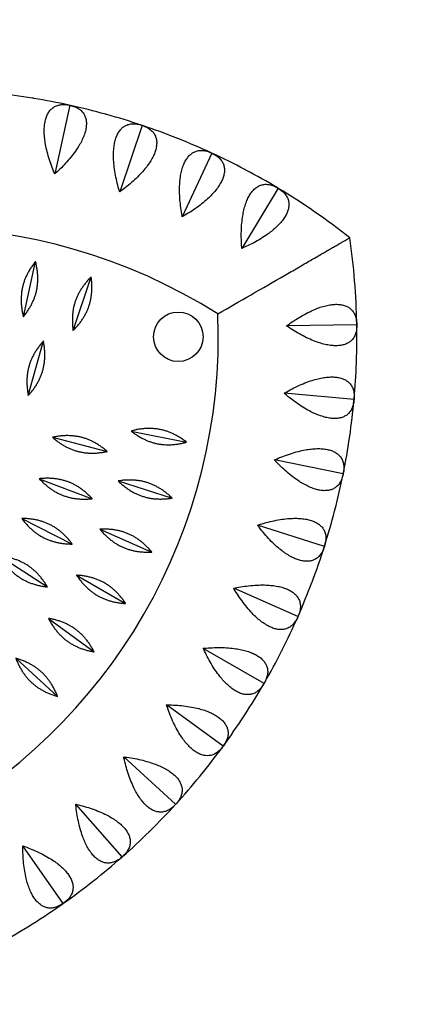
# Model space of a CAD drawing. Units: millimetres. Extents: x -1753 to 1753, y -1753 to 1753.
# Drawn here: x 50 to 255, y -262 to 235 of the extents above; entities that cross this region are included whole.
import ezdxf

# ---------------------------------------------------------------- set-up
doc = ezdxf.new("R2010")
doc.units = ezdxf.units.MM
doc.header["$LTSCALE"] = 20
doc.linetypes.add('HIDDEN', pattern=[9.525, 6.35, -3.175])
doc.layers.add('2d', color=230, linetype='Continuous')
doc.layers.add('AS-SafetyZone', color=5, linetype='HIDDEN')

msp = doc.modelspace()

# ---------------------------------------------------------------- linework, layer by layer
at = {"layer": '2d'}
for p, q in [((75.16, 191.83), (67.55, 157.21)), ((111.63, 181.72), (100.33, 148.12)), ((146.81, 167.72), (131.94, 135.54)), ((180.26, 150.01), (162.01, 119.62)), ((51.68, 85.08), (57.83, 113.03)), ((76.77, 78.12), (85.9, 105.24)), ((220.04, 81.11), (184.6, 80.49)), ((54.16, 45.3), (61.81, 72.88)), ((218.65, 43.28), (183.35, 46.49)), ((106.04, 27.43), (134.09, 21.77)), ((66.31, 24.25), (94.02, 17.09)), ((213.19, 5.82), (178.44, 12.83)), ((59.68, 3.36), (86.46, -6.76)), ((99.52, 2.22), (126.8, -6.43)), ((50.84, -16.7), (76.36, -29.64)), ((90.32, -22.13), (116.5, -33.68)), ((203.71, -30.83), (169.92, -20.11)), ((39.88, -35.68), (63.85, -51.31)), ((78.54, -45.35), (103.33, -59.65)), ((190.33, -66.24), (157.9, -51.94)), ((64.32, -67.15), (87.42, -84.06)), ((173.2, -100), (142.51, -82.28)), ((47.84, -87.3), (68.97, -106.6)), ((152.53, -131.71), (123.93, -110.78)), ((128.55, -161), (102.38, -137.1)), ((101.55, -187.54), (78.11, -160.95)), ((71.85, -211), (51.41, -182.03))]:
    msp.add_line(p, q, dxfattribs=at)
msp.add_circle((129.9, 75), 12.5, dxfattribs=at)
for centre, radius, start, end in [((0, -150), 350, 80.7523, 83.7477), ((0, -150), 350, 77.6523, 80.6477), ((0, -150), 350, 74.5523, 77.5477), ((0, -150), 350, 71.4523, 74.4477), ((0, -150), 350, 68.3523, 71.3477), ((0, -150), 350, 65.2523, 68.2477), ((0, -150), 350, 62.1523, 65.1477), ((0, -150), 350, 59.0523, 62.0477), ((0, -150), 350, 51.7868, 58.9477), ((0, -150), 280, 57.6418, 122.3582), ((-129.9, 75), 350, 1.0523, 8.2132), ((-129.9, 75), 280, 297.6418, 2.3582), ((-129.9, 75), 350, 357.9523, 0.9477), ((-129.9, 75), 350, 354.8523, 357.8477), ((-129.9, 75), 350, 351.7523, 354.7477), ((-129.9, 75), 350, 348.6523, 351.6477), ((-129.9, 75), 350, 345.5523, 348.5477), ((-129.9, 75), 350, 342.4523, 345.4477), ((-129.9, 75), 350, 339.3523, 342.3477), ((-129.9, 75), 350, 336.2523, 339.2477), ((-129.9, 75), 350, 333.1523, 336.1477), ((-129.9, 75), 350, 330.0523, 333.0477), ((-129.9, 75), 350, 326.9523, 329.9477), ((-129.9, 75), 350, 323.8523, 326.8477), ((-129.9, 75), 350, 320.7523, 323.7477), ((-129.9, 75), 350, 317.6523, 320.6477), ((-129.9, 75), 350, 314.5523, 317.5477), ((-129.9, 75), 350, 311.4523, 314.4477), ((-129.9, 75), 350, 308.3523, 311.3477), ((-129.9, 75), 350, 305.2523, 308.2477), ((-129.9, 75), 350, 302.1523, 305.1477), ((-129.9, 75), 350, 299.0523, 302.0477)]:
    msp.add_arc(centre, radius, start, end, dxfattribs=at)
for points in [[(56.56, 195.4), (56.45, 195.42), (56.35, 195.43), (56.25, 195.45)], [(56.88, 195.35), (56.77, 195.36), (56.67, 195.38), (56.56, 195.4)], [(93.53, 187.27), (93.43, 187.3), (93.33, 187.33), (93.23, 187.36)], [(93.84, 187.19), (93.74, 187.21), (93.64, 187.24), (93.53, 187.27)], [(129.41, 175.19), (129.31, 175.24), (129.21, 175.28), (129.11, 175.31)], [(129.71, 175.08), (129.61, 175.12), (129.51, 175.16), (129.41, 175.19)], [(163.77, 159.32), (163.68, 159.37), (163.59, 159.42), (163.49, 159.47)], [(164.06, 159.17), (163.96, 159.22), (163.87, 159.27), (163.77, 159.32)], [(219.85, 61.86), (219.85, 61.96), (219.86, 62.07), (219.86, 62.17)], [(219.86, 62.17), (219.86, 62.28), (219.87, 62.39), (219.87, 62.49)], [(216.38, 24.16), (216.4, 24.26), (216.41, 24.37), (216.43, 24.48)], [(216.43, 24.48), (216.44, 24.58), (216.46, 24.69), (216.48, 24.79)], [(208.87, -12.94), (208.89, -12.84), (208.92, -12.74), (208.95, -12.63)], [(208.95, -12.63), (208.97, -12.53), (209, -12.43), (209.03, -12.32)], [(197.39, -49.02), (197.43, -48.92), (197.46, -48.82), (197.5, -48.72)], [(197.5, -48.72), (197.54, -48.62), (197.58, -48.52), (197.61, -48.42)], [(182.08, -83.64), (182.13, -83.54), (182.18, -83.45), (182.22, -83.35)], [(182.22, -83.35), (182.27, -83.26), (182.32, -83.16), (182.37, -83.07)], [(163.12, -116.4), (163.18, -116.32), (163.24, -116.23), (163.3, -116.13)], [(163.3, -116.13), (163.36, -116.04), (163.41, -115.96), (163.47, -115.87)], [(140.74, -146.93), (140.8, -146.85), (140.87, -146.77), (140.94, -146.68)], [(140.94, -146.68), (141.01, -146.6), (141.08, -146.52), (141.14, -146.44)], [(115.19, -174.86), (115.26, -174.79), (115.34, -174.71), (115.41, -174.64)], [(115.41, -174.64), (115.49, -174.56), (115.57, -174.49), (115.64, -174.41)], [(86.77, -199.87), (86.85, -199.8), (86.93, -199.74), (87.02, -199.67)], [(87.02, -199.67), (87.1, -199.6), (87.19, -199.54), (87.27, -199.47)], [(55.81, -221.66), (55.9, -221.61), (55.99, -221.55), (56.08, -221.49)], [(56.08, -221.49), (56.18, -221.43), (56.27, -221.38), (56.36, -221.32)]]:
    msp.add_open_spline(points, degree=3, dxfattribs=at)
for points, knots in [([(67.55, 157.21), (67.47, 157.38), (67.4, 157.55), (66.83, 158.9), (66.33, 160.15), (65.39, 162.72), (64.94, 164.04), (64.14, 166.67), (63.78, 167.98), (63.17, 170.54), (62.92, 171.78), (62.58, 173.92), (62.45, 174.91), (62.27, 176.88), (62.22, 177.86), (62.21, 179.76), (62.25, 180.67), (62.42, 182.38), (62.55, 183.18), (62.87, 184.64), (63.08, 185.36), (63.58, 186.72), (63.89, 187.36), (64.57, 188.52), (64.95, 189.04), (65.76, 189.94), (66.2, 190.32), (67.16, 191.03), (67.76, 191.36), (69.03, 191.86), (69.72, 192.04), (71.14, 192.24), (71.88, 192.26), (73.37, 192.18), (74.12, 192.06), (74.85, 191.9), (74.95, 191.88), (75.05, 191.86), (75.16, 191.83)], [-56.777197, -56.777197, -56.777197, -56.777197, -56.229311, -56.229311, -52.374382, -52.374382, -48.519452, -48.519452, -44.664523, -44.664523, -40.809594, -40.809594, -37.659277, -37.659277, -34.508961, -34.508961, -31.358644, -31.358644, -28.208328, -28.208328, -25.026372, -25.026372, -21.844416, -21.844416, -18.662459, -18.662459, -15.480503, -15.480503, -11.610377, -11.610377, -7.740252, -7.740252, -3.870126, -3.870126, 0, 0, 0, 0.548048, 0.548048, 0.548048, 0.548048]), ([(75.16, 191.83), (75.26, 191.81), (75.37, 191.79), (75.47, 191.77), (76.2, 191.61), (76.92, 191.39), (78.31, 190.85), (78.97, 190.52), (80.18, 189.74), (80.73, 189.29), (81.68, 188.3), (82.07, 187.75), (82.66, 186.7), (82.89, 186.17), (83.25, 185.01), (83.38, 184.38), (83.51, 183.05), (83.52, 182.34), (83.41, 180.89), (83.3, 180.15), (82.97, 178.69), (82.75, 177.91), (82.19, 176.29), (81.84, 175.44), (81.04, 173.72), (80.58, 172.85), (79.59, 171.14), (79.06, 170.29), (77.85, 168.5), (77.11, 167.48), (75.48, 165.41), (74.61, 164.37), (72.77, 162.32), (71.81, 161.31), (69.88, 159.37), (68.9, 158.45), (67.82, 157.46), (67.68, 157.34), (67.55, 157.21)], [-0.548048, -0.548048, -0.548048, -0.548048, 0, 0, 0, 3.870126, 3.870126, 7.740252, 7.740252, 11.610377, 11.610377, 15.480503, 15.480503, 18.662459, 18.662459, 21.844416, 21.844416, 25.026372, 25.026372, 28.208328, 28.208328, 31.358644, 31.358644, 34.508961, 34.508961, 37.659277, 37.659277, 40.809594, 40.809594, 44.664523, 44.664523, 48.519452, 48.519452, 52.374382, 52.374382, 56.229311, 56.229311, 56.777197, 56.777197, 56.777197, 56.777197]), ([(100.33, 148.12), (100.27, 148.3), (100.22, 148.47), (99.8, 149.88), (99.44, 151.18), (98.78, 153.83), (98.48, 155.19), (97.96, 157.89), (97.75, 159.24), (97.42, 161.84), (97.31, 163.11), (97.19, 165.26), (97.17, 166.26), (97.21, 168.24), (97.27, 169.22), (97.46, 171.11), (97.6, 172.01), (97.95, 173.7), (98.17, 174.48), (98.64, 175.9), (98.93, 176.59), (99.58, 177.89), (99.95, 178.49), (100.75, 179.56), (101.19, 180.04), (102.09, 180.85), (102.56, 181.18), (103.6, 181.78), (104.23, 182.04), (105.55, 182.41), (106.25, 182.51), (107.69, 182.56), (108.42, 182.5), (109.89, 182.25), (110.63, 182.06), (111.33, 181.82), (111.43, 181.79), (111.53, 181.75), (111.63, 181.72)], [-56.777197, -56.777197, -56.777197, -56.777197, -56.229311, -56.229311, -52.374382, -52.374382, -48.519452, -48.519452, -44.664523, -44.664523, -40.809594, -40.809594, -37.659277, -37.659277, -34.508961, -34.508961, -31.358644, -31.358644, -28.208328, -28.208328, -25.026372, -25.026372, -21.844416, -21.844416, -18.662459, -18.662459, -15.480503, -15.480503, -11.610377, -11.610377, -7.740252, -7.740252, -3.870126, -3.870126, 0, 0, 0, 0.548048, 0.548048, 0.548048, 0.548048]), ([(111.63, 181.72), (111.74, 181.68), (111.84, 181.65), (111.94, 181.62), (112.64, 181.38), (113.34, 181.09), (114.67, 180.4), (115.29, 180), (116.41, 179.09), (116.9, 178.59), (117.73, 177.5), (118.07, 176.91), (118.54, 175.81), (118.71, 175.25), (118.94, 174.06), (119, 173.42), (118.99, 172.08), (118.92, 171.38), (118.66, 169.95), (118.46, 169.22), (117.99, 167.81), (117.69, 167.06), (116.95, 165.5), (116.51, 164.7), (115.53, 163.08), (114.98, 162.26), (113.81, 160.66), (113.19, 159.88), (111.8, 158.23), (110.94, 157.29), (109.11, 155.41), (108.12, 154.47), (106.08, 152.63), (105.01, 151.73), (102.88, 150.02), (101.81, 149.2), (100.63, 148.34), (100.48, 148.23), (100.33, 148.12)], [-0.548048, -0.548048, -0.548048, -0.548048, 0, 0, 0, 3.870126, 3.870126, 7.740252, 7.740252, 11.610377, 11.610377, 15.480503, 15.480503, 18.662459, 18.662459, 21.844416, 21.844416, 25.026372, 25.026372, 28.208328, 28.208328, 31.358644, 31.358644, 34.508961, 34.508961, 37.659277, 37.659277, 40.809594, 40.809594, 44.664523, 44.664523, 48.519452, 48.519452, 52.374382, 52.374382, 56.229311, 56.229311, 56.777197, 56.777197, 56.777197, 56.777197]), ([(131.94, 135.54), (131.9, 135.72), (131.87, 135.9), (131.6, 137.35), (131.39, 138.68), (131.02, 141.39), (130.86, 142.77), (130.64, 145.51), (130.57, 146.87), (130.53, 149.5), (130.55, 150.77), (130.67, 152.92), (130.76, 153.92), (131.01, 155.88), (131.17, 156.85), (131.57, 158.7), (131.81, 159.59), (132.34, 161.23), (132.64, 161.98), (133.26, 163.34), (133.62, 164), (134.41, 165.21), (134.84, 165.77), (135.75, 166.76), (136.24, 167.18), (137.23, 167.89), (137.73, 168.17), (138.83, 168.65), (139.48, 168.84), (140.83, 169.07), (141.54, 169.09), (142.97, 168.98), (143.7, 168.85), (145.13, 168.44), (145.84, 168.17), (146.52, 167.86), (146.61, 167.81), (146.71, 167.77), (146.81, 167.72)], [-56.777197, -56.777197, -56.777197, -56.777197, -56.229311, -56.229311, -52.374382, -52.374382, -48.519452, -48.519452, -44.664523, -44.664523, -40.809594, -40.809594, -37.659277, -37.659277, -34.508961, -34.508961, -31.358644, -31.358644, -28.208328, -28.208328, -25.026372, -25.026372, -21.844416, -21.844416, -18.662459, -18.662459, -15.480503, -15.480503, -11.610377, -11.610377, -7.740252, -7.740252, -3.870126, -3.870126, 0, 0, 0, 0.548048, 0.548048, 0.548048, 0.548048]), ([(146.81, 167.72), (146.91, 167.68), (147, 167.63), (147.1, 167.59), (147.77, 167.27), (148.44, 166.91), (149.68, 166.08), (150.25, 165.62), (151.27, 164.6), (151.7, 164.04), (152.41, 162.87), (152.69, 162.25), (153.03, 161.1), (153.14, 160.53), (153.25, 159.32), (153.24, 158.68), (153.08, 157.34), (152.93, 156.65), (152.52, 155.26), (152.25, 154.56), (151.62, 153.21), (151.24, 152.49), (150.34, 151.03), (149.82, 150.27), (148.66, 148.77), (148.03, 148.02), (146.7, 146.55), (146, 145.84), (144.43, 144.35), (143.48, 143.51), (141.45, 141.84), (140.37, 141.01), (138.14, 139.41), (136.99, 138.63), (134.68, 137.15), (133.53, 136.46), (132.26, 135.72), (132.1, 135.63), (131.94, 135.54)], [-0.548048, -0.548048, -0.548048, -0.548048, 0, 0, 0, 3.870126, 3.870126, 7.740252, 7.740252, 11.610377, 11.610377, 15.480503, 15.480503, 18.662459, 18.662459, 21.844416, 21.844416, 25.026372, 25.026372, 28.208328, 28.208328, 31.358644, 31.358644, 34.508961, 34.508961, 37.659277, 37.659277, 40.809594, 40.809594, 44.664523, 44.664523, 48.519452, 48.519452, 52.374382, 52.374382, 56.229311, 56.229311, 56.777197, 56.777197, 56.777197, 56.777197]), ([(162.01, 119.62), (161.99, 119.81), (161.98, 119.99), (161.87, 121.45), (161.79, 122.8), (161.72, 125.53), (161.72, 126.92), (161.79, 129.67), (161.87, 131.03), (162.11, 133.65), (162.27, 134.91), (162.63, 137.04), (162.82, 138.02), (163.28, 139.94), (163.54, 140.89), (164.14, 142.69), (164.47, 143.54), (165.18, 145.11), (165.55, 145.83), (166.32, 147.11), (166.75, 147.73), (167.66, 148.85), (168.15, 149.36), (169.17, 150.24), (169.7, 150.61), (170.75, 151.21), (171.29, 151.43), (172.43, 151.79), (173.1, 151.92), (174.47, 151.99), (175.17, 151.94), (176.59, 151.68), (177.29, 151.46), (178.68, 150.9), (179.35, 150.56), (179.99, 150.17), (180.08, 150.12), (180.17, 150.06), (180.26, 150.01)], [-56.777197, -56.777197, -56.777197, -56.777197, -56.229311, -56.229311, -52.374382, -52.374382, -48.519452, -48.519452, -44.664523, -44.664523, -40.809594, -40.809594, -37.659277, -37.659277, -34.508961, -34.508961, -31.358644, -31.358644, -28.208328, -28.208328, -25.026372, -25.026372, -21.844416, -21.844416, -18.662459, -18.662459, -15.480503, -15.480503, -11.610377, -11.610377, -7.740252, -7.740252, -3.870126, -3.870126, 0, 0, 0, 0.548048, 0.548048, 0.548048, 0.548048]), ([(180.26, 150.01), (180.36, 149.95), (180.45, 149.9), (180.54, 149.84), (181.18, 149.46), (181.8, 149.03), (182.94, 148.07), (183.46, 147.54), (184.36, 146.42), (184.73, 145.82), (185.31, 144.58), (185.52, 143.93), (185.74, 142.75), (185.79, 142.18), (185.76, 140.96), (185.68, 140.32), (185.38, 139.01), (185.16, 138.34), (184.59, 137), (184.25, 136.34), (183.48, 135.06), (183.02, 134.39), (181.97, 133.03), (181.37, 132.34), (180.06, 130.97), (179.35, 130.29), (177.87, 128.98), (177.09, 128.35), (175.38, 127.03), (174.34, 126.3), (172.14, 124.86), (170.98, 124.15), (168.59, 122.79), (167.36, 122.14), (164.91, 120.93), (163.69, 120.36), (162.34, 119.77), (162.18, 119.7), (162.01, 119.62)], [-0.548048, -0.548048, -0.548048, -0.548048, 0, 0, 0, 3.870126, 3.870126, 7.740252, 7.740252, 11.610377, 11.610377, 15.480503, 15.480503, 18.662459, 18.662459, 21.844416, 21.844416, 25.026372, 25.026372, 28.208328, 28.208328, 31.358644, 31.358644, 34.508961, 34.508961, 37.659277, 37.659277, 40.809594, 40.809594, 44.664523, 44.664523, 48.519452, 48.519452, 52.374382, 52.374382, 56.229311, 56.229311, 56.777197, 56.777197, 56.777197, 56.777197]), ([(149.86, 86.52), (161.09, 93), (172.32, 99.49), (183.55, 105.97), (183.55, 105.97), (183.56, 105.98), (183.57, 105.98), (184.62, 106.59), (185.72, 107.23), (187.96, 108.52), (189.1, 109.18), (191.35, 110.48), (192.47, 111.12), (194.63, 112.37), (195.67, 112.97), (197.58, 114.07), (198.53, 114.62), (200.44, 115.72), (201.38, 116.27), (203.22, 117.33), (204.11, 117.84), (205.79, 118.81), (206.58, 119.27), (207.98, 120.08), (208.67, 120.48), (209.99, 121.24), (210.63, 121.61), (211.82, 122.29), (212.37, 122.61), (213.35, 123.18), (213.79, 123.43), (214.52, 123.86), (214.86, 124.05), (215.46, 124.39), (215.71, 124.54), (216.11, 124.77), (216.27, 124.86), (216.46, 124.97), (216.51, 125), (216.51, 125)], [124.642132, 124.642132, 124.642132, 124.642132, 163.55385, 163.55385, 163.55385, 163.579543, 163.579543, 163.579543, 167.222451, 167.222451, 170.865359, 170.865359, 174.508267, 174.508267, 178.151175, 178.151175, 181.605349, 181.605349, 185.059523, 185.059523, 188.513697, 188.513697, 191.96787, 191.96787, 195.248469, 195.248469, 198.529068, 198.529068, 201.809667, 201.809667, 205.090265, 205.090265, 208.247653, 208.247653, 211.40504, 211.40504, 214.562427, 214.562427, 217.719814, 217.719814, 217.719814, 217.719814]), ([(184.6, 80.49), (184.75, 80.6), (184.9, 80.71), (186.08, 81.58), (187.18, 82.35), (189.46, 83.86), (190.64, 84.6), (193.01, 86), (194.2, 86.65), (196.55, 87.83), (197.7, 88.36), (199.7, 89.19), (200.63, 89.55), (202.51, 90.18), (203.45, 90.45), (205.29, 90.9), (206.19, 91.07), (207.9, 91.31), (208.7, 91.37), (210.2, 91.4), (210.95, 91.36), (212.39, 91.18), (213.08, 91.04), (214.36, 90.64), (214.95, 90.39), (216.02, 89.81), (216.49, 89.48), (217.41, 88.7), (217.86, 88.2), (218.65, 87.07), (218.98, 86.45), (219.51, 85.11), (219.7, 84.4), (219.96, 82.93), (220.02, 82.17), (220.04, 81.43), (220.04, 81.32), (220.04, 81.22), (220.04, 81.11)], [-56.777197, -56.777197, -56.777197, -56.777197, -56.229311, -56.229311, -52.374382, -52.374382, -48.519452, -48.519452, -44.664523, -44.664523, -40.809594, -40.809594, -37.659277, -37.659277, -34.508961, -34.508961, -31.358644, -31.358644, -28.208328, -28.208328, -25.026372, -25.026372, -21.844416, -21.844416, -18.662459, -18.662459, -15.480503, -15.480503, -11.610377, -11.610377, -7.740252, -7.740252, -3.870126, -3.870126, 0, 0, 0, 0.548048, 0.548048, 0.548048, 0.548048]), ([(220.04, 81.11), (220.04, 81), (220.05, 80.89), (220.05, 80.79), (220.06, 80.04), (220.02, 79.29), (219.82, 77.81), (219.65, 77.09), (219.17, 75.73), (218.86, 75.1), (218.11, 73.95), (217.67, 73.43), (216.79, 72.62), (216.33, 72.27), (215.28, 71.66), (214.7, 71.38), (213.43, 70.94), (212.74, 70.77), (211.31, 70.54), (210.56, 70.48), (209.07, 70.46), (208.26, 70.49), (206.55, 70.67), (205.64, 70.81), (203.79, 71.19), (202.83, 71.43), (200.94, 72), (199.99, 72.32), (197.97, 73.08), (196.8, 73.57), (194.41, 74.67), (193.2, 75.28), (190.78, 76.59), (189.57, 77.29), (187.24, 78.72), (186.12, 79.45), (184.9, 80.28), (184.75, 80.38), (184.6, 80.49)], [-0.548048, -0.548048, -0.548048, -0.548048, 0, 0, 0, 3.870126, 3.870126, 7.740252, 7.740252, 11.610377, 11.610377, 15.480503, 15.480503, 18.662459, 18.662459, 21.844416, 21.844416, 25.026372, 25.026372, 28.208328, 28.208328, 31.358644, 31.358644, 34.508961, 34.508961, 37.659277, 37.659277, 40.809594, 40.809594, 44.664523, 44.664523, 48.519452, 48.519452, 52.374382, 52.374382, 56.229311, 56.229311, 56.777197, 56.777197, 56.777197, 56.777197]), ([(183.35, 46.49), (183.51, 46.59), (183.67, 46.68), (184.94, 47.41), (186.12, 48.06), (188.55, 49.32), (189.8, 49.93), (192.31, 51.06), (193.57, 51.58), (196.03, 52.5), (197.23, 52.9), (199.3, 53.51), (200.27, 53.77), (202.2, 54.19), (203.17, 54.36), (205.05, 54.61), (205.96, 54.68), (207.68, 54.73), (208.49, 54.7), (209.98, 54.57), (210.72, 54.45), (212.13, 54.12), (212.8, 53.9), (214.04, 53.37), (214.6, 53.05), (215.6, 52.36), (216.03, 51.98), (216.85, 51.11), (217.25, 50.56), (217.92, 49.36), (218.18, 48.7), (218.56, 47.31), (218.67, 46.58), (218.77, 45.1), (218.75, 44.34), (218.68, 43.6), (218.68, 43.49), (218.66, 43.39), (218.65, 43.28)], [-56.777197, -56.777197, -56.777197, -56.777197, -56.229311, -56.229311, -52.374382, -52.374382, -48.519452, -48.519452, -44.664523, -44.664523, -40.809594, -40.809594, -37.659277, -37.659277, -34.508961, -34.508961, -31.358644, -31.358644, -28.208328, -28.208328, -25.026372, -25.026372, -21.844416, -21.844416, -18.662459, -18.662459, -15.480503, -15.480503, -11.610377, -11.610377, -7.740252, -7.740252, -3.870126, -3.870126, 0, 0, 0, 0.548048, 0.548048, 0.548048, 0.548048]), ([(218.65, 43.28), (218.65, 43.17), (218.64, 43.07), (218.63, 42.96), (218.56, 42.22), (218.44, 41.47), (218.07, 40.03), (217.83, 39.33), (217.21, 38.03), (216.83, 37.43), (215.96, 36.37), (215.47, 35.9), (214.5, 35.19), (214.01, 34.9), (212.9, 34.4), (212.29, 34.19), (210.98, 33.89), (210.28, 33.79), (208.83, 33.72), (208.08, 33.74), (206.6, 33.88), (205.8, 34), (204.11, 34.35), (203.23, 34.59), (201.42, 35.17), (200.5, 35.52), (198.68, 36.28), (197.77, 36.71), (195.84, 37.68), (194.73, 38.29), (192.48, 39.64), (191.34, 40.38), (189.07, 41.95), (187.95, 42.77), (185.79, 44.45), (184.75, 45.3), (183.63, 46.25), (183.49, 46.37), (183.35, 46.49)], [-0.548048, -0.548048, -0.548048, -0.548048, 0, 0, 0, 3.870126, 3.870126, 7.740252, 7.740252, 11.610377, 11.610377, 15.480503, 15.480503, 18.662459, 18.662459, 21.844416, 21.844416, 25.026372, 25.026372, 28.208328, 28.208328, 31.358644, 31.358644, 34.508961, 34.508961, 37.659277, 37.659277, 40.809594, 40.809594, 44.664523, 44.664523, 48.519452, 48.519452, 52.374382, 52.374382, 56.229311, 56.229311, 56.777197, 56.777197, 56.777197, 56.777197]), ([(178.44, 12.83), (178.61, 12.9), (178.78, 12.98), (180.12, 13.57), (181.36, 14.09), (183.91, 15.08), (185.22, 15.55), (187.84, 16.4), (189.14, 16.78), (191.69, 17.43), (192.93, 17.7), (195.06, 18.08), (196.04, 18.23), (198.01, 18.44), (198.99, 18.51), (200.89, 18.55), (201.8, 18.53), (203.52, 18.39), (204.32, 18.28), (205.78, 17.98), (206.51, 17.79), (207.88, 17.3), (208.52, 17.01), (209.69, 16.35), (210.21, 15.98), (211.13, 15.18), (211.52, 14.75), (212.25, 13.8), (212.58, 13.21), (213.11, 11.94), (213.3, 11.26), (213.53, 9.84), (213.56, 9.1), (213.5, 7.61), (213.4, 6.86), (213.25, 6.13), (213.23, 6.03), (213.21, 5.93), (213.19, 5.82)], [-56.777197, -56.777197, -56.777197, -56.777197, -56.229311, -56.229311, -52.374382, -52.374382, -48.519452, -48.519452, -44.664523, -44.664523, -40.809594, -40.809594, -37.659277, -37.659277, -34.508961, -34.508961, -31.358644, -31.358644, -28.208328, -28.208328, -25.026372, -25.026372, -21.844416, -21.844416, -18.662459, -18.662459, -15.480503, -15.480503, -11.610377, -11.610377, -7.740252, -7.740252, -3.870126, -3.870126, 0, 0, 0, 0.548048, 0.548048, 0.548048, 0.548048]), ([(213.19, 5.82), (213.17, 5.71), (213.15, 5.61), (213.13, 5.51), (212.98, 4.78), (212.78, 4.05), (212.26, 2.65), (211.94, 1.98), (211.18, 0.76), (210.75, 0.2), (209.77, -0.76), (209.23, -1.17), (208.19, -1.77), (207.66, -2.01), (206.51, -2.39), (205.88, -2.53), (204.55, -2.69), (203.84, -2.71), (202.39, -2.62), (201.65, -2.52), (200.19, -2.23), (199.4, -2.02), (197.77, -1.48), (196.92, -1.15), (195.18, -0.38), (194.31, 0.06), (192.57, 1.02), (191.72, 1.54), (189.91, 2.72), (188.87, 3.45), (186.78, 5.03), (185.72, 5.89), (183.64, 7.69), (182.61, 8.63), (180.64, 10.53), (179.7, 11.49), (178.69, 12.56), (178.57, 12.69), (178.44, 12.83)], [-0.548048, -0.548048, -0.548048, -0.548048, 0, 0, 0, 3.870126, 3.870126, 7.740252, 7.740252, 11.610377, 11.610377, 15.480503, 15.480503, 18.662459, 18.662459, 21.844416, 21.844416, 25.026372, 25.026372, 28.208328, 28.208328, 31.358644, 31.358644, 34.508961, 34.508961, 37.659277, 37.659277, 40.809594, 40.809594, 44.664523, 44.664523, 48.519452, 48.519452, 52.374382, 52.374382, 56.229311, 56.229311, 56.777197, 56.777197, 56.777197, 56.777197]), ([(169.92, -20.11), (170.1, -20.05), (170.27, -20), (171.67, -19.55), (172.96, -19.17), (175.6, -18.46), (176.96, -18.14), (179.65, -17.57), (180.99, -17.34), (183.59, -16.96), (184.85, -16.83), (187.01, -16.68), (188.01, -16.64), (189.99, -16.64), (190.97, -16.68), (192.86, -16.84), (193.76, -16.97), (195.46, -17.29), (196.24, -17.49), (197.66, -17.94), (198.36, -18.21), (199.67, -18.84), (200.28, -19.2), (201.37, -19.98), (201.85, -20.41), (202.68, -21.3), (203.02, -21.77), (203.63, -22.8), (203.91, -23.42), (204.3, -24.73), (204.41, -25.43), (204.48, -26.87), (204.44, -27.6), (204.21, -29.08), (204.03, -29.81), (203.81, -30.52), (203.78, -30.63), (203.74, -30.73), (203.71, -30.83)], [-56.777197, -56.777197, -56.777197, -56.777197, -56.229311, -56.229311, -52.374382, -52.374382, -48.519452, -48.519452, -44.664523, -44.664523, -40.809594, -40.809594, -37.659277, -37.659277, -34.508961, -34.508961, -31.358644, -31.358644, -28.208328, -28.208328, -25.026372, -25.026372, -21.844416, -21.844416, -18.662459, -18.662459, -15.480503, -15.480503, -11.610377, -11.610377, -7.740252, -7.740252, -3.870126, -3.870126, 0, 0, 0, 0.548048, 0.548048, 0.548048, 0.548048]), ([(203.71, -30.83), (203.68, -30.93), (203.65, -31.03), (203.62, -31.13), (203.39, -31.84), (203.11, -32.55), (202.45, -33.88), (202.06, -34.51), (201.17, -35.64), (200.68, -36.15), (199.6, -37), (199.02, -37.35), (197.92, -37.83), (197.37, -38.02), (196.18, -38.27), (195.55, -38.34), (194.2, -38.35), (193.5, -38.3), (192.07, -38.06), (191.34, -37.88), (189.92, -37.42), (189.16, -37.13), (187.59, -36.42), (186.78, -36), (185.14, -35.05), (184.32, -34.51), (182.7, -33.37), (181.91, -32.76), (180.23, -31.4), (179.28, -30.56), (177.37, -28.76), (176.41, -27.79), (174.53, -25.78), (173.62, -24.73), (171.86, -22.63), (171.03, -21.58), (170.14, -20.41), (170.03, -20.26), (169.92, -20.11)], [-0.548048, -0.548048, -0.548048, -0.548048, 0, 0, 0, 3.870126, 3.870126, 7.740252, 7.740252, 11.610377, 11.610377, 15.480503, 15.480503, 18.662459, 18.662459, 21.844416, 21.844416, 25.026372, 25.026372, 28.208328, 28.208328, 31.358644, 31.358644, 34.508961, 34.508961, 37.659277, 37.659277, 40.809594, 40.809594, 44.664523, 44.664523, 48.519452, 48.519452, 52.374382, 52.374382, 56.229311, 56.229311, 56.777197, 56.777197, 56.777197, 56.777197]), ([(157.9, -51.94), (158.08, -51.9), (158.26, -51.86), (159.7, -51.57), (161.02, -51.33), (163.72, -50.91), (165.1, -50.73), (167.84, -50.46), (169.2, -50.37), (171.83, -50.28), (173.09, -50.28), (175.25, -50.37), (176.25, -50.44), (178.22, -50.65), (179.19, -50.8), (181.05, -51.16), (181.94, -51.38), (183.59, -51.89), (184.34, -52.17), (185.71, -52.77), (186.38, -53.12), (187.61, -53.89), (188.17, -54.31), (189.17, -55.21), (189.61, -55.68), (190.33, -56.66), (190.62, -57.16), (191.12, -58.25), (191.33, -58.89), (191.57, -60.24), (191.61, -60.95), (191.52, -62.38), (191.4, -63.11), (191.02, -64.55), (190.76, -65.27), (190.46, -65.95), (190.42, -66.04), (190.37, -66.14), (190.33, -66.24)], [-56.777197, -56.777197, -56.777197, -56.777197, -56.229311, -56.229311, -52.374382, -52.374382, -48.519452, -48.519452, -44.664523, -44.664523, -40.809594, -40.809594, -37.659277, -37.659277, -34.508961, -34.508961, -31.358644, -31.358644, -28.208328, -28.208328, -25.026372, -25.026372, -21.844416, -21.844416, -18.662459, -18.662459, -15.480503, -15.480503, -11.610377, -11.610377, -7.740252, -7.740252, -3.870126, -3.870126, 0, 0, 0, 0.548048, 0.548048, 0.548048, 0.548048]), ([(190.33, -66.24), (190.29, -66.34), (190.25, -66.44), (190.2, -66.53), (189.9, -67.21), (189.55, -67.88), (188.74, -69.14), (188.29, -69.72), (187.29, -70.75), (186.74, -71.2), (185.58, -71.93), (184.96, -72.21), (183.82, -72.58), (183.25, -72.7), (182.04, -72.82), (181.4, -72.83), (180.06, -72.69), (179.37, -72.56), (177.97, -72.17), (177.27, -71.91), (175.9, -71.31), (175.18, -70.94), (173.7, -70.06), (172.94, -69.55), (171.41, -68.43), (170.65, -67.81), (169.17, -66.5), (168.44, -65.81), (166.93, -64.27), (166.07, -63.34), (164.36, -61.34), (163.52, -60.27), (161.87, -58.07), (161.07, -56.93), (159.56, -54.65), (158.84, -53.51), (158.09, -52.25), (157.99, -52.09), (157.9, -51.94)], [-0.548048, -0.548048, -0.548048, -0.548048, 0, 0, 0, 3.870126, 3.870126, 7.740252, 7.740252, 11.610377, 11.610377, 15.480503, 15.480503, 18.662459, 18.662459, 21.844416, 21.844416, 25.026372, 25.026372, 28.208328, 28.208328, 31.358644, 31.358644, 34.508961, 34.508961, 37.659277, 37.659277, 40.809594, 40.809594, 44.664523, 44.664523, 48.519452, 48.519452, 52.374382, 52.374382, 56.229311, 56.229311, 56.777197, 56.777197, 56.777197, 56.777197]), ([(142.51, -82.28), (142.69, -82.26), (142.87, -82.24), (144.33, -82.11), (145.68, -82.01), (148.41, -81.89), (149.8, -81.86), (152.55, -81.89), (153.91, -81.94), (156.53, -82.14), (157.79, -82.28), (159.93, -82.59), (160.91, -82.77), (162.85, -83.19), (163.8, -83.44), (165.61, -84.01), (166.47, -84.32), (168.05, -85), (168.77, -85.37), (170.06, -86.11), (170.69, -86.53), (171.83, -87.42), (172.35, -87.9), (173.24, -88.9), (173.62, -89.42), (174.24, -90.47), (174.47, -91), (174.85, -92.14), (174.99, -92.8), (175.08, -94.17), (175.05, -94.88), (174.81, -96.29), (174.61, -97.01), (174.07, -98.4), (173.74, -99.08), (173.36, -99.72), (173.31, -99.81), (173.26, -99.91), (173.2, -100)], [-56.777197, -56.777197, -56.777197, -56.777197, -56.229311, -56.229311, -52.374382, -52.374382, -48.519452, -48.519452, -44.664523, -44.664523, -40.809594, -40.809594, -37.659277, -37.659277, -34.508961, -34.508961, -31.358644, -31.358644, -28.208328, -28.208328, -25.026372, -25.026372, -21.844416, -21.844416, -18.662459, -18.662459, -15.480503, -15.480503, -11.610377, -11.610377, -7.740252, -7.740252, -3.870126, -3.870126, 0, 0, 0, 0.548048, 0.548048, 0.548048, 0.548048]), ([(173.2, -100), (173.15, -100.09), (173.1, -100.19), (173.05, -100.28), (172.67, -100.92), (172.25, -101.55), (171.31, -102.71), (170.8, -103.24), (169.69, -104.16), (169.1, -104.54), (167.86, -105.14), (167.22, -105.36), (166.04, -105.6), (165.47, -105.66), (164.26, -105.65), (163.61, -105.58), (162.3, -105.31), (161.63, -105.1), (160.28, -104.56), (159.61, -104.22), (158.31, -103.48), (157.64, -103.03), (156.26, -102), (155.56, -101.41), (154.16, -100.13), (153.47, -99.43), (152.14, -97.97), (151.49, -97.21), (150.15, -95.51), (149.4, -94.49), (147.92, -92.32), (147.19, -91.17), (145.79, -88.8), (145.12, -87.58), (143.86, -85.15), (143.27, -83.94), (142.66, -82.61), (142.58, -82.44), (142.51, -82.28)], [-0.548048, -0.548048, -0.548048, -0.548048, 0, 0, 0, 3.870126, 3.870126, 7.740252, 7.740252, 11.610377, 11.610377, 15.480503, 15.480503, 18.662459, 18.662459, 21.844416, 21.844416, 25.026372, 25.026372, 28.208328, 28.208328, 31.358644, 31.358644, 34.508961, 34.508961, 37.659277, 37.659277, 40.809594, 40.809594, 44.664523, 44.664523, 48.519452, 48.519452, 52.374382, 52.374382, 56.229311, 56.229311, 56.777197, 56.777197, 56.777197, 56.777197]), ([(123.93, -110.78), (124.11, -110.78), (124.29, -110.78), (125.76, -110.8), (127.11, -110.85), (129.84, -111.03), (131.22, -111.15), (133.95, -111.47), (135.3, -111.68), (137.89, -112.15), (139.12, -112.43), (141.21, -112.97), (142.17, -113.25), (144.05, -113.89), (144.97, -114.24), (146.7, -114.99), (147.52, -115.4), (149.02, -116.25), (149.7, -116.68), (150.91, -117.57), (151.49, -118.05), (152.52, -119.06), (152.99, -119.59), (153.77, -120.68), (154.09, -121.24), (154.59, -122.35), (154.76, -122.9), (155.02, -124.07), (155.08, -124.75), (155.03, -126.12), (154.92, -126.82), (154.53, -128.2), (154.25, -128.89), (153.56, -130.21), (153.16, -130.85), (152.72, -131.45), (152.66, -131.54), (152.6, -131.62), (152.53, -131.71)], [-56.777197, -56.777197, -56.777197, -56.777197, -56.229311, -56.229311, -52.374382, -52.374382, -48.519452, -48.519452, -44.664523, -44.664523, -40.809594, -40.809594, -37.659277, -37.659277, -34.508961, -34.508961, -31.358644, -31.358644, -28.208328, -28.208328, -25.026372, -25.026372, -21.844416, -21.844416, -18.662459, -18.662459, -15.480503, -15.480503, -11.610377, -11.610377, -7.740252, -7.740252, -3.870126, -3.870126, 0, 0, 0, 0.548048, 0.548048, 0.548048, 0.548048]), ([(152.53, -131.71), (152.47, -131.8), (152.41, -131.88), (152.34, -131.97), (151.9, -132.57), (151.42, -133.15), (150.36, -134.2), (149.79, -134.67), (148.59, -135.46), (147.96, -135.78), (146.66, -136.25), (146, -136.39), (144.81, -136.5), (144.23, -136.5), (143.02, -136.36), (142.4, -136.23), (141.12, -135.81), (140.47, -135.53), (139.19, -134.85), (138.56, -134.44), (137.35, -133.56), (136.73, -133.05), (135.47, -131.87), (134.83, -131.21), (133.59, -129.78), (132.97, -129.02), (131.8, -127.42), (131.25, -126.59), (130.1, -124.76), (129.46, -123.67), (128.22, -121.35), (127.62, -120.12), (126.49, -117.62), (125.95, -116.33), (124.96, -113.78), (124.51, -112.52), (124.04, -111.13), (123.98, -110.95), (123.93, -110.78)], [-0.548048, -0.548048, -0.548048, -0.548048, 0, 0, 0, 3.870126, 3.870126, 7.740252, 7.740252, 11.610377, 11.610377, 15.480503, 15.480503, 18.662459, 18.662459, 21.844416, 21.844416, 25.026372, 25.026372, 28.208328, 28.208328, 31.358644, 31.358644, 34.508961, 34.508961, 37.659277, 37.659277, 40.809594, 40.809594, 44.664523, 44.664523, 48.519452, 48.519452, 52.374382, 52.374382, 56.229311, 56.229311, 56.777197, 56.777197, 56.777197, 56.777197]), ([(102.38, -137.1), (102.56, -137.12), (102.74, -137.15), (104.2, -137.33), (105.53, -137.52), (108.23, -137.99), (109.59, -138.26), (112.27, -138.88), (113.59, -139.23), (116.11, -139.98), (117.31, -140.39), (119.33, -141.15), (120.25, -141.54), (122.05, -142.37), (122.92, -142.81), (124.57, -143.76), (125.34, -144.25), (126.74, -145.25), (127.37, -145.76), (128.47, -146.77), (128.99, -147.31), (129.91, -148.43), (130.32, -149.01), (130.98, -150.18), (131.23, -150.77), (131.61, -151.92), (131.73, -152.49), (131.85, -153.68), (131.84, -154.36), (131.64, -155.72), (131.45, -156.4), (130.92, -157.73), (130.57, -158.38), (129.74, -159.63), (129.27, -160.22), (128.77, -160.77), (128.7, -160.85), (128.63, -160.93), (128.55, -161)], [-56.777197, -56.777197, -56.777197, -56.777197, -56.229311, -56.229311, -52.374382, -52.374382, -48.519452, -48.519452, -44.664523, -44.664523, -40.809594, -40.809594, -37.659277, -37.659277, -34.508961, -34.508961, -31.358644, -31.358644, -28.208328, -28.208328, -25.026372, -25.026372, -21.844416, -21.844416, -18.662459, -18.662459, -15.480503, -15.480503, -11.610377, -11.610377, -7.740252, -7.740252, -3.870126, -3.870126, 0, 0, 0, 0.548048, 0.548048, 0.548048, 0.548048]), ([(128.55, -161), (128.48, -161.08), (128.41, -161.16), (128.34, -161.24), (127.84, -161.79), (127.29, -162.31), (126.13, -163.25), (125.51, -163.65), (124.23, -164.31), (123.57, -164.56), (122.23, -164.88), (121.56, -164.95), (120.36, -164.94), (119.79, -164.87), (118.6, -164.6), (117.99, -164.4), (116.77, -163.85), (116.15, -163.5), (114.95, -162.68), (114.37, -162.21), (113.27, -161.2), (112.7, -160.62), (111.58, -159.32), (111.01, -158.6), (109.93, -157.04), (109.4, -156.21), (108.41, -154.5), (107.95, -153.62), (107, -151.67), (106.49, -150.52), (105.51, -148.08), (105.04, -146.79), (104.19, -144.18), (103.79, -142.85), (103.08, -140.21), (102.77, -138.9), (102.45, -137.46), (102.42, -137.28), (102.38, -137.1)], [-0.548048, -0.548048, -0.548048, -0.548048, 0, 0, 0, 3.870126, 3.870126, 7.740252, 7.740252, 11.610377, 11.610377, 15.480503, 15.480503, 18.662459, 18.662459, 21.844416, 21.844416, 25.026372, 25.026372, 28.208328, 28.208328, 31.358644, 31.358644, 34.508961, 34.508961, 37.659277, 37.659277, 40.809594, 40.809594, 44.664523, 44.664523, 48.519452, 48.519452, 52.374382, 52.374382, 56.229311, 56.229311, 56.777197, 56.777197, 56.777197, 56.777197]), ([(78.11, -160.95), (78.29, -160.99), (78.47, -161.03), (79.9, -161.37), (81.2, -161.71), (83.83, -162.46), (85.16, -162.88), (87.76, -163.78), (89.03, -164.27), (91.45, -165.29), (92.6, -165.82), (94.53, -166.81), (95.4, -167.29), (97.1, -168.31), (97.92, -168.85), (99.45, -169.96), (100.17, -170.53), (101.45, -171.68), (102.02, -172.25), (103.01, -173.37), (103.47, -173.97), (104.26, -175.18), (104.6, -175.8), (105.13, -177.03), (105.32, -177.65), (105.57, -178.84), (105.63, -179.41), (105.63, -180.61), (105.54, -181.28), (105.2, -182.61), (104.94, -183.27), (104.26, -184.54), (103.84, -185.15), (102.89, -186.3), (102.35, -186.83), (101.8, -187.33), (101.72, -187.4), (101.64, -187.47), (101.55, -187.54)], [-56.777197, -56.777197, -56.777197, -56.777197, -56.229311, -56.229311, -52.374382, -52.374382, -48.519452, -48.519452, -44.664523, -44.664523, -40.809594, -40.809594, -37.659277, -37.659277, -34.508961, -34.508961, -31.358644, -31.358644, -28.208328, -28.208328, -25.026372, -25.026372, -21.844416, -21.844416, -18.662459, -18.662459, -15.480503, -15.480503, -11.610377, -11.610377, -7.740252, -7.740252, -3.870126, -3.870126, 0, 0, 0, 0.548048, 0.548048, 0.548048, 0.548048]), ([(101.55, -187.54), (101.47, -187.61), (101.39, -187.68), (101.32, -187.75), (100.76, -188.24), (100.16, -188.7), (98.9, -189.5), (98.24, -189.84), (96.9, -190.36), (96.21, -190.53), (94.85, -190.71), (94.17, -190.71), (92.98, -190.56), (92.42, -190.43), (91.27, -190.04), (90.69, -189.77), (89.53, -189.09), (88.95, -188.68), (87.85, -187.74), (87.32, -187.21), (86.33, -186.09), (85.83, -185.45), (84.86, -184.03), (84.38, -183.25), (83.47, -181.59), (83.03, -180.71), (82.23, -178.89), (81.87, -177.97), (81.13, -175.93), (80.75, -174.73), (80.04, -172.19), (79.72, -170.87), (79.14, -168.18), (78.9, -166.81), (78.48, -164.11), (78.31, -162.77), (78.15, -161.31), (78.13, -161.13), (78.11, -160.95)], [-0.548048, -0.548048, -0.548048, -0.548048, 0, 0, 0, 3.870126, 3.870126, 7.740252, 7.740252, 11.610377, 11.610377, 15.480503, 15.480503, 18.662459, 18.662459, 21.844416, 21.844416, 25.026372, 25.026372, 28.208328, 28.208328, 31.358644, 31.358644, 34.508961, 34.508961, 37.659277, 37.659277, 40.809594, 40.809594, 44.664523, 44.664523, 48.519452, 48.519452, 52.374382, 52.374382, 56.229311, 56.229311, 56.777197, 56.777197, 56.777197, 56.777197]), ([(51.41, -182.03), (51.59, -182.09), (51.76, -182.16), (53.14, -182.65), (54.4, -183.12), (56.94, -184.16), (58.21, -184.71), (60.69, -185.89), (61.91, -186.51), (64.21, -187.79), (65.29, -188.45), (67.1, -189.63), (67.92, -190.2), (69.49, -191.4), (70.25, -192.02), (71.66, -193.3), (72.3, -193.94), (73.46, -195.22), (73.96, -195.86), (74.82, -197.08), (75.21, -197.71), (75.88, -199.01), (76.14, -199.66), (76.54, -200.94), (76.66, -201.58), (76.78, -202.78), (76.77, -203.36), (76.64, -204.55), (76.49, -205.21), (76, -206.5), (75.67, -207.12), (74.86, -208.31), (74.37, -208.87), (73.3, -209.91), (72.72, -210.39), (72.11, -210.82), (72.02, -210.88), (71.93, -210.94), (71.85, -211)], [-56.777197, -56.777197, -56.777197, -56.777197, -56.229311, -56.229311, -52.374382, -52.374382, -48.519452, -48.519452, -44.664523, -44.664523, -40.809594, -40.809594, -37.659277, -37.659277, -34.508961, -34.508961, -31.358644, -31.358644, -28.208328, -28.208328, -25.026372, -25.026372, -21.844416, -21.844416, -18.662459, -18.662459, -15.480503, -15.480503, -11.610377, -11.610377, -7.740252, -7.740252, -3.870126, -3.870126, 0, 0, 0, 0.548048, 0.548048, 0.548048, 0.548048]), ([(71.85, -211), (71.76, -211.06), (71.67, -211.12), (71.59, -211.18), (70.98, -211.61), (70.33, -212.01), (68.99, -212.67), (68.3, -212.93), (66.91, -213.3), (66.21, -213.4), (64.84, -213.43), (64.17, -213.35), (63, -213.08), (62.45, -212.89), (61.35, -212.38), (60.8, -212.05), (59.72, -211.24), (59.2, -210.77), (58.2, -209.72), (57.73, -209.13), (56.87, -207.91), (56.44, -207.22), (55.63, -205.71), (55.23, -204.88), (54.51, -203.13), (54.17, -202.21), (53.57, -200.32), (53.31, -199.36), (52.8, -197.26), (52.55, -196.02), (52.11, -193.42), (51.94, -192.07), (51.66, -189.33), (51.56, -187.95), (51.44, -185.22), (51.41, -183.87), (51.41, -182.4), (51.41, -182.22), (51.41, -182.03)], [-0.548048, -0.548048, -0.548048, -0.548048, 0, 0, 0, 3.870126, 3.870126, 7.740252, 7.740252, 11.610377, 11.610377, 15.480503, 15.480503, 18.662459, 18.662459, 21.844416, 21.844416, 25.026372, 25.026372, 28.208328, 28.208328, 31.358644, 31.358644, 34.508961, 34.508961, 37.659277, 37.659277, 40.809594, 40.809594, 44.664523, 44.664523, 48.519452, 48.519452, 52.374382, 52.374382, 56.229311, 56.229311, 56.777197, 56.777197, 56.777197, 56.777197])]:
    msp.add_open_spline(points, degree=3, knots=knots, dxfattribs=at)
for points in [[(57.83, 113.03), (47.86, 100.57), (51.68, 85.08)], [(51.68, 85.08), (61.66, 97.53), (57.83, 113.03)], [(85.9, 105.24), (74.64, 93.93), (76.77, 78.12)], [(76.77, 78.12), (88.03, 89.43), (85.9, 105.24)], [(61.81, 72.88), (51.18, 60.98), (54.16, 45.3)], [(54.16, 45.3), (64.79, 57.2), (61.81, 72.88)], [(94.02, 17.09), (81.94, 27.51), (66.31, 24.25)], [(134.09, 21.77), (121.46, 31.52), (106.04, 27.43)], [(106.04, 27.43), (118.67, 17.67), (134.09, 21.77)], [(66.31, 24.25), (78.4, 13.83), (94.02, 17.09)], [(86.46, -6.76), (75.57, 4.91), (59.68, 3.36)], [(59.68, 3.36), (70.57, -8.31), (86.46, -6.76)], [(126.8, -6.43), (115.3, 4.63), (99.52, 2.22)], [(99.52, 2.22), (111.02, -8.84), (126.8, -6.43)], [(76.36, -29.64), (66.8, -16.87), (50.84, -16.7)], [(50.84, -16.7), (60.4, -29.47), (76.36, -29.64)], [(116.5, -33.68), (106.26, -21.44), (90.32, -22.13)], [(90.32, -22.13), (100.56, -34.37), (116.5, -33.68)], [(63.85, -51.31), (55.72, -37.58), (39.88, -35.68)], [(39.88, -35.68), (48.01, -49.41), (63.85, -51.31)], [(103.33, -59.65), (94.46, -46.38), (78.54, -45.35)], [(78.54, -45.35), (87.4, -58.62), (103.33, -59.65)], [(87.42, -84.06), (80.04, -69.9), (64.32, -67.15)], [(64.32, -67.15), (71.7, -81.3), (87.42, -84.06)], [(68.97, -106.6), (63.17, -91.73), (47.84, -87.3)], [(47.84, -87.3), (53.64, -102.16), (68.97, -106.6)]]:
    msp.add_rational_spline(points, [1, 1.06909863871, 1], degree=2, dxfattribs=at)
at = {"layer": 'AS-SafetyZone', "flags": 128}
msp.add_lwpolyline([(1753.05, 4.76, 0.998642), (-1753.06, 0, 1.00136)], format="xyb", close=True, dxfattribs=at)

doc.saveas('drawing.dxf')
